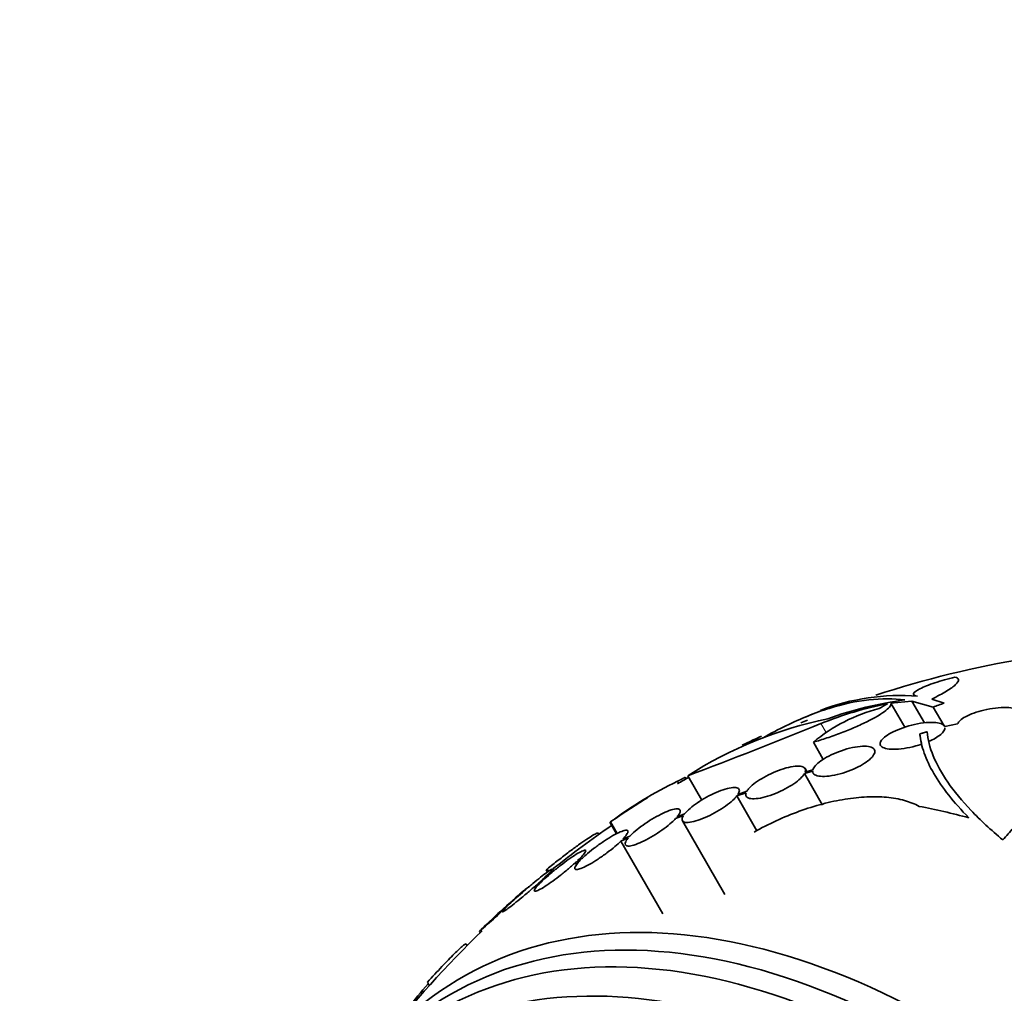
# Model space of a CAD drawing. Units: millimetres. Extents: x 0 to 1478, y 0 to 1758.
# Drawn here: x 243 to 271, y 558 to 585 of the extents above; entities that cross this region are included whole.
import ezdxf
from ezdxf import colors
from ezdxf.entities.mleader import LeaderData, LeaderLine
from ezdxf.math import Vec2, Vec3

# ---------------------------------------------------------------- set-up
doc = ezdxf.new("R2010")
doc.units = ezdxf.units.MM
doc.layers.add('DV5_Défaut', color=7, linetype='Continuous')
doc.layers.add('Défaut', color=7, linetype='Continuous')

# ---------------------------------------------------------------- blocks, each defined once
blk = doc.blocks.new('_DOT')
at = {"color": 0}
blk.add_line((0, 0), (-1, 0), dxfattribs=at)
at = {"color": 0, "const_width": 0.333}
blk.add_lwpolyline([(-0.1665, 0, 1), (0.1665, 0, 1)], format="xyb", close=True, dxfattribs=at)
blk = doc.blocks.new('SE4')
at = {"layer": 'DV5_Défaut', "color": 7, "linetype": 'Continuous', "lineweight": 35}
for p, q in [((267.419, 566.148), (267.998, 566.206)), ((267.419, 566.148), (267.805, 565.48)), ((267.998, 566.206), (268.35, 565.597)), ((267.998, 566.206), (268.593, 566.038)), ((268.897, 566.149), (268.551, 566.26)), ((268.593, 566.038), (268.896, 565.514)), ((269.272, 565.57), (268.912, 565.495)), ((268.221, 565.294), (268.221, 565.25)), ((265.266, 565.066), (265.543, 564.585)), ((261.778, 564.132), (262.167, 563.458)), ((265.018, 564.191), (265.245, 564.261)), ((265.018, 564.191), (265.524, 563.314)), ((265.085, 564.246), (265.036, 564.331)), ((265.252, 564.298), (265.038, 564.232)), ((261.497, 563.978), (261.526, 563.927)), ((261.712, 564.092), (261.738, 564.049)), ((263.141, 563.571), (263.401, 563.661)), ((263.141, 563.571), (263.7, 562.603)), ((263.421, 563.702), (263.173, 563.616)), ((261.444, 562.946), (261.662, 563.03)), ((261.694, 563.075), (261.487, 562.995)), ((259.618, 562.84), (259.802, 562.52)), ((259.636, 562.849), (259.821, 562.53)), ((261.63, 562.883), (262.812, 560.836)), ((259.317, 562.508), (259.302, 562.534)), ((259.921, 562.315), (260.13, 562.406)), ((259.921, 562.315), (261.087, 560.296)), ((260.174, 562.455), (259.974, 562.368)), ((258.662, 561.72), (258.801, 561.79)), ((258.662, 561.72), (258.695, 561.662)), ((258.855, 561.843), (258.723, 561.777)), ((257.85, 561.521), (257.885, 561.459)), ((257.874, 561.542), (257.912, 561.477)), ((258.058, 561.489), (258.027, 561.542)), ((257.642, 561.155), (257.751, 561.221)), ((257.813, 561.278), (257.71, 561.215)), ((256.864, 560.616), (256.96, 560.691)), ((257.028, 560.752), (256.936, 560.68)), ((255.995, 559.82), (256.021, 559.775)), ((255.655, 559.415), (255.63, 559.459)), ((254.553, 558.398), (254.606, 558.307))]:
    blk.add_line(p, q, dxfattribs=at)
at = {"layer": 'DV5_Défaut', "color": 7, "linetype": 'Continuous', "lineweight": 18}
blk.add_line((265.477, 565.58), (265.62, 565.334), dxfattribs=at)
at = {"layer": 'DV5_Défaut', "color": 7, "linetype": 'Continuous', "lineweight": 35}
for centre, radius, start, end in [((275.812, 539.267), 28.5, 90.7364, 108.0172), ((267.674, 560.251), 6.108, 85.4527, 111.2516), ((269.203, 556.481), 9.832, 101.0002, 112.2629), ((269.241, 555.705), 10.63, 97.7709, 109.6621), ((272.907, 556.307), 11.3, 119.5981, 120.9785), ((275.812, 539.267), 28.6, 111.2809, 112.0797), ((268.226, 561.51), 4.627, 104.1926, 129.7709), ((268.032, 554.344), 11.615, 101.7645, 122.5764), ((208.689, 705.158), 150.688, 290.62885, 292.13935), ((275.812, 539.267), 28.5, 112.0701, 112.4737), ((272.711, 546.531), 20.704, 115.4128, 115.9938), ((275.812, 539.267), 28.6, 115.2463, 115.9691), ((270.033, 551.094), 15.433, 114.4161, 115.8348), ((266.345, 553.888), 11.195, 115.6644, 126.8192), ((275.812, 539.267), 28.5, 119.4396, 120.1468), ((275.812, 539.267), 28.6, 121.9919, 124.4403), ((275.812, 539.267), 28.5, 124.5051, 128.5585), ((293.785, 508.234), 64.414, 122.01602, 122.03046), ((252.1, 571.676), 11.672, 299.52, 299.6764), ((275.812, 539.267), 28.55, 130.4068, 133.8099), ((263.514, 553.49), 9.748, 129.4912, 132.4553), ((263.514, 553.49), 9.748, 129.1284, 129.1972), ((249.881, 567.336), 9.691, 309.1263, 316.0978), ((275.812, 539.267), 28.5, 133.8241, 142.1534), ((263.044, 550.958), 11.25, 138.874, 147.6773)]:
    blk.add_arc(centre, radius, start, end, dxfattribs=at)
for centre, major_axis, ratio, start_param, end_param in [((278.529, 540.835), (-13.566, 23.496), 0.937964, 6.11281, 6.125479), ((277.415, 540.192), (-14.254, 24.689), 0.588158, -0.044853, -0.033407), ((274.014, 538.043), (-16.013, 23.533), 0.622589, -0.624237, -0.558819), ((271.723, 540.614), (8.828, 26.793), 0.404696, 0.748242, 0.769006), ((268.918, 535.286), (13.417, -23.239), 0.57735, 0, 3.401435), ((268.458, 535.021), (13.294, -23.026), 0.57735, 0, 3.446829), ((268.034, 534.776), (13.173, -22.816), 0.57735, 0, 3.441293), ((267.327, 534.368), (12.953, -22.435), 0.57735, 0, 3.353926)]:
    blk.add_ellipse(centre, major_axis=major_axis, ratio=ratio, start_param=start_param, end_param=end_param, dxfattribs=at)
for points, knots in [([(269.197, 566.869), (269.099, 566.846), (269.004, 566.821), (268.818, 566.769), (268.727, 566.741), (268.474, 566.658), (268.328, 566.6), (268.121, 566.495), (268.06, 566.448), (268.039, 566.376), (268.077, 566.352), (268.159, 566.34)], [0, 0, 0, 0, 0.125, 0.125, 0.25, 0.25, 0.5, 0.5, 0.75, 0.75, 1, 1, 1, 1]), ([(268.551, 566.26), (268.712, 566.339), (268.849, 566.412), (269.017, 566.514), (269.067, 566.546), (269.152, 566.607), (269.187, 566.636), (269.271, 566.715), (269.298, 566.761), (269.291, 566.83), (269.258, 566.855), (269.197, 566.869)], [0, 0, 0, 0, 0.25, 0.25, 0.375, 0.375, 0.5, 0.5, 0.75, 0.75, 1, 1, 1, 1]), ([(263.875, 565.189), (264.088, 565.309), (264.299, 565.42), (264.712, 565.62), (264.915, 565.71), (265.314, 565.871), (265.512, 565.942), (266.475, 566.243), (267.171, 566.319), (267.803, 566.237)], [0, 0, 0, 0, 0.1442203, 0.1442203, 0.2868502, 0.2868502, 0.4294802, 0.4294802, 1, 1, 1, 1]), ([(265.266, 565.066), (265.388, 565.1), (265.514, 565.138), (265.773, 565.224), (265.907, 565.272), (266.169, 565.371), (266.299, 565.424), (266.547, 565.532), (266.664, 565.587), (266.883, 565.696), (266.98, 565.749), (267.15, 565.851), (267.223, 565.9), (267.335, 565.988), (267.375, 566.028), (267.422, 566.097), (267.429, 566.126), (267.419, 566.148)], [0, 0, 0, 0, 0.125, 0.125, 0.25, 0.25, 0.375, 0.375, 0.5, 0.5, 0.625, 0.625, 0.75, 0.75, 0.875, 0.875, 1, 1, 1, 1]), ([(271.064, 565.831), (271.066, 565.868), (271.049, 565.902), (271.015, 565.93), (270.981, 565.958), (270.929, 565.981), (270.864, 565.997), (270.797, 566.014), (270.714, 566.024), (270.622, 566.027), (270.53, 566.029), (270.425, 566.024), (270.318, 566.012), (270.215, 566), (270.106, 565.981), (270.001, 565.957), (269.903, 565.933), (269.805, 565.904), (269.717, 565.872), (269.633, 565.841), (269.556, 565.807), (269.492, 565.771), (269.43, 565.736), (269.378, 565.7), (269.34, 565.664), (269.306, 565.632), (269.283, 565.6), (269.272, 565.57)], [0, 0, 0, 0, 0.118127, 0.118127, 0.118127, 0.236144, 0.236144, 0.236144, 0.357418, 0.357418, 0.357418, 0.478345, 0.478345, 0.478345, 0.594269, 0.594269, 0.594269, 0.703079, 0.703079, 0.703079, 0.80636, 0.80636, 0.80636, 0.907974, 0.907974, 0.907974, 1, 1, 1, 1]), ([(268.912, 565.495), (268.903, 565.515), (268.888, 565.532), (268.867, 565.547), (268.832, 565.572), (268.78, 565.59), (268.716, 565.601), (268.648, 565.613), (268.564, 565.617), (268.471, 565.612), (268.377, 565.608), (268.27, 565.595), (268.159, 565.574), (268.053, 565.553), (267.94, 565.525), (267.832, 565.491), (267.732, 565.459), (267.632, 565.421), (267.543, 565.381), (267.461, 565.344), (267.386, 565.304), (267.325, 565.263), (267.266, 565.225), (267.217, 565.186), (267.183, 565.149), (267.149, 565.112), (267.128, 565.076), (267.122, 565.044), (267.115, 565.01), (267.124, 564.98), (267.147, 564.955), (267.172, 564.928), (267.214, 564.907), (267.268, 564.892), (267.327, 564.876), (267.402, 564.868), (267.487, 564.867), (267.575, 564.867), (267.677, 564.874), (267.784, 564.89), (267.889, 564.906), (268.002, 564.93), (268.113, 564.96), (268.162, 564.973), (268.211, 564.988), (268.26, 565.005)], [0, 0, 0, 0, 0.044018, 0.044018, 0.044018, 0.116563, 0.116563, 0.116563, 0.19278, 0.19278, 0.19278, 0.270491, 0.270491, 0.270491, 0.345486, 0.345486, 0.345486, 0.414748, 0.414748, 0.414748, 0.478506, 0.478506, 0.478506, 0.539598, 0.539598, 0.539598, 0.601467, 0.601467, 0.601467, 0.666899, 0.666899, 0.666899, 0.737444, 0.737444, 0.737444, 0.812823, 0.812823, 0.812823, 0.890508, 0.890508, 0.890508, 0.966419, 0.966419, 0.966419, 1, 1, 1, 1]), ([(269.584, 562.965), (269.158, 563.394), (268.837, 563.804), (268.497, 564.387), (268.408, 564.577), (268.278, 564.945), (268.237, 565.123), (268.221, 565.294)], [0, 0, 0, 0, 0.5, 0.5, 0.75, 0.75, 1, 1, 1, 1]), ([(268.422, 565.354), (268.46, 564.926), (268.651, 564.457), (269.175, 563.699), (269.392, 563.435), (269.901, 562.9), (270.194, 562.628), (270.526, 562.352)], [0, 0, 0, 0, 0.5, 0.5, 0.75, 0.75, 1, 1, 1, 1]), ([(268.457, 565.079), (268.6, 565.14), (268.721, 565.21), (268.883, 565.345), (268.923, 565.41), (268.92, 565.463)], [0, 0, 0, 0, 0.5, 0.5, 1, 1, 1, 1]), ([(265.245, 564.261), (265.244, 564.237), (265.251, 564.216), (265.264, 564.197), (265.285, 564.168), (265.322, 564.146), (265.373, 564.132), (265.427, 564.117), (265.497, 564.111), (265.577, 564.113), (265.659, 564.116), (265.754, 564.128), (265.855, 564.148), (265.952, 564.168), (266.058, 564.197), (266.162, 564.232), (266.26, 564.265), (266.359, 564.305), (266.45, 564.348), (266.536, 564.389), (266.617, 564.433), (266.687, 564.478), (266.754, 564.522), (266.812, 564.567), (266.857, 564.61), (266.88, 564.632), (266.9, 564.654), (266.917, 564.675), (266.952, 564.721), (266.971, 564.763), (266.973, 564.8), (266.975, 564.836), (266.961, 564.868), (266.932, 564.892), (266.901, 564.917), (266.853, 564.935), (266.793, 564.944), (266.73, 564.954), (266.651, 564.955), (266.563, 564.947), (266.475, 564.939), (266.375, 564.921), (266.272, 564.895), (266.173, 564.87), (266.068, 564.837), (265.967, 564.799), (265.872, 564.763), (265.778, 564.72), (265.693, 564.676), (265.612, 564.634), (265.537, 564.589), (265.475, 564.544), (265.413, 564.5), (265.362, 564.456), (265.325, 564.414), (265.287, 564.373), (265.263, 564.333), (265.252, 564.298)], [0, 0, 0, 0, 0.036735, 0.036735, 0.036735, 0.093574, 0.093574, 0.093574, 0.153075, 0.153075, 0.153075, 0.213224, 0.213224, 0.213224, 0.271392, 0.271392, 0.271392, 0.325862, 0.325862, 0.325862, 0.376915, 0.376915, 0.376915, 0.426394, 0.426394, 0.426394, 0.451699, 0.451699, 0.451699, 0.507148, 0.507148, 0.507148, 0.562426, 0.562426, 0.562426, 0.620371, 0.620371, 0.620371, 0.680427, 0.680427, 0.680427, 0.740163, 0.740163, 0.740163, 0.797155, 0.797155, 0.797155, 0.850429, 0.850429, 0.850429, 0.90089, 0.90089, 0.90089, 0.950508, 0.950508, 0.950508, 1, 1, 1, 1]), ([(265.038, 564.232), (265.045, 564.249), (265.048, 564.266), (265.048, 564.281), (265.049, 564.316), (265.034, 564.344), (265.004, 564.364), (264.973, 564.385), (264.925, 564.397), (264.865, 564.399), (264.803, 564.402), (264.727, 564.395), (264.642, 564.379), (264.559, 564.363), (264.465, 564.337), (264.369, 564.304), (264.276, 564.272), (264.179, 564.233), (264.085, 564.189), (263.996, 564.147), (263.907, 564.1), (263.827, 564.051), (263.748, 564.004), (263.676, 563.954), (263.616, 563.907), (263.555, 563.858), (263.505, 563.811), (263.468, 563.767), (263.449, 563.744), (263.433, 563.722), (263.421, 563.702)], [0, 0, 0, 0, 0.049823, 0.049823, 0.049823, 0.16414, 0.16414, 0.16414, 0.282747, 0.282747, 0.282747, 0.402596, 0.402596, 0.402596, 0.519801, 0.519801, 0.519801, 0.631726, 0.631726, 0.631726, 0.738419, 0.738419, 0.738419, 0.842251, 0.842251, 0.842251, 0.946487, 0.946487, 0.946487, 1, 1, 1, 1]), ([(263.401, 563.661), (263.394, 563.643), (263.39, 563.627), (263.39, 563.611), (263.389, 563.577), (263.404, 563.549), (263.434, 563.529), (263.465, 563.508), (263.513, 563.496), (263.573, 563.493), (263.635, 563.491), (263.711, 563.497), (263.796, 563.513), (263.879, 563.529), (263.973, 563.554), (264.07, 563.587), (264.163, 563.619), (264.261, 563.658), (264.355, 563.702), (264.444, 563.744), (264.533, 563.791), (264.613, 563.839), (264.691, 563.886), (264.763, 563.936), (264.823, 563.984), (264.884, 564.032), (264.934, 564.08), (264.971, 564.124), (264.99, 564.147), (265.006, 564.17), (265.018, 564.191)], [0, 0, 0, 0, 0.050311, 0.050311, 0.050311, 0.164294, 0.164294, 0.164294, 0.282601, 0.282601, 0.282601, 0.402362, 0.402362, 0.402362, 0.519671, 0.519671, 0.519671, 0.631665, 0.631665, 0.631665, 0.738216, 0.738216, 0.738216, 0.84175, 0.84175, 0.84175, 0.945712, 0.945712, 0.945712, 1, 1, 1, 1]), ([(261.662, 563.03), (261.65, 563.012), (261.641, 562.995), (261.634, 562.98), (261.617, 562.941), (261.616, 562.908), (261.63, 562.884), (261.643, 562.859), (261.674, 562.843), (261.718, 562.837), (261.762, 562.831), (261.822, 562.835), (261.892, 562.849), (261.961, 562.863), (262.042, 562.886), (262.129, 562.918), (262.213, 562.948), (262.304, 562.988), (262.394, 563.032), (262.481, 563.075), (262.571, 563.124), (262.654, 563.175), (262.736, 563.226), (262.815, 563.279), (262.884, 563.331), (262.954, 563.384), (263.015, 563.437), (263.065, 563.486), (263.095, 563.516), (263.12, 563.544), (263.141, 563.571)], [0, 0, 0, 0, 0.045214, 0.045214, 0.045214, 0.158699, 0.158699, 0.158699, 0.275117, 0.275117, 0.275117, 0.392197, 0.392197, 0.392197, 0.507167, 0.507167, 0.507167, 0.618202, 0.618202, 0.618202, 0.725418, 0.725418, 0.725418, 0.830667, 0.830667, 0.830667, 0.936493, 0.936493, 0.936493, 1, 1, 1, 1]), ([(263.173, 563.616), (263.184, 563.634), (263.193, 563.65), (263.2, 563.666), (263.215, 563.705), (263.216, 563.737), (263.202, 563.761), (263.187, 563.785), (263.156, 563.8), (263.111, 563.806), (263.066, 563.811), (263.005, 563.806), (262.934, 563.792), (262.865, 563.778), (262.783, 563.753), (262.697, 563.721), (262.613, 563.69), (262.522, 563.65), (262.432, 563.605), (262.345, 563.562), (262.255, 563.513), (262.172, 563.461), (262.09, 563.411), (262.012, 563.358), (261.943, 563.305), (261.874, 563.253), (261.812, 563.2), (261.764, 563.151), (261.737, 563.125), (261.714, 563.099), (261.694, 563.075)], [0, 0, 0, 0, 0.045596, 0.045596, 0.045596, 0.160023, 0.160023, 0.160023, 0.277307, 0.277307, 0.277307, 0.39504, 0.39504, 0.39504, 0.510481, 0.510481, 0.510481, 0.621983, 0.621983, 0.621983, 0.729812, 0.729812, 0.729812, 0.835817, 0.835817, 0.835817, 0.942443, 0.942443, 0.942443, 1, 1, 1, 1]), ([(263.62, 562.566), (264.025, 562.797), (264.444, 562.99), (265.091, 563.224), (265.306, 563.292), (265.73, 563.403), (265.939, 563.448), (266.353, 563.514), (266.555, 563.535), (266.94, 563.553), (267.125, 563.549), (267.476, 563.517), (267.643, 563.487), (267.945, 563.404), (268.082, 563.35), (268.205, 563.282)], [0, 0, 0, 0, 0.25, 0.25, 0.375, 0.375, 0.5, 0.5, 0.625, 0.625, 0.75, 0.75, 0.875, 0.875, 1, 1, 1, 1]), ([(261.487, 562.995), (261.5, 563.01), (261.511, 563.024), (261.52, 563.038), (261.552, 563.082), (261.569, 563.12), (261.571, 563.149), (261.574, 563.178), (261.561, 563.198), (261.533, 563.208), (261.506, 563.218), (261.463, 563.217), (261.408, 563.206), (261.354, 563.196), (261.287, 563.174), (261.213, 563.144), (261.14, 563.115), (261.059, 563.077), (260.975, 563.033), (260.893, 562.989), (260.806, 562.939), (260.722, 562.886), (260.639, 562.834), (260.557, 562.777), (260.482, 562.721), (260.406, 562.665), (260.335, 562.608), (260.275, 562.554), (260.237, 562.52), (260.203, 562.486), (260.174, 562.455)], [0, 0, 0, 0, 0.035678, 0.035678, 0.035678, 0.150134, 0.150134, 0.150134, 0.26632, 0.26632, 0.26632, 0.382324, 0.382324, 0.382324, 0.496274, 0.496274, 0.496274, 0.607276, 0.607276, 0.607276, 0.715807, 0.715807, 0.715807, 0.823381, 0.823381, 0.823381, 0.93182, 0.93182, 0.93182, 1, 1, 1, 1]), ([(260.13, 562.406), (260.117, 562.391), (260.106, 562.376), (260.095, 562.362), (260.063, 562.318), (260.045, 562.279), (260.041, 562.25), (260.038, 562.22), (260.05, 562.199), (260.076, 562.189), (260.102, 562.178), (260.144, 562.177), (260.198, 562.187), (260.251, 562.197), (260.318, 562.217), (260.391, 562.247), (260.464, 562.275), (260.545, 562.313), (260.629, 562.356), (260.711, 562.399), (260.797, 562.449), (260.881, 562.502), (260.964, 562.554), (261.047, 562.61), (261.122, 562.666), (261.198, 562.723), (261.269, 562.78), (261.33, 562.835), (261.373, 562.873), (261.411, 562.911), (261.444, 562.946)], [0, 0, 0, 0, 0.03516, 0.03516, 0.03516, 0.148494, 0.148494, 0.148494, 0.263649, 0.263649, 0.263649, 0.378789, 0.378789, 0.378789, 0.491993, 0.491993, 0.491993, 0.602238, 0.602238, 0.602238, 0.709908, 0.709908, 0.709908, 0.816518, 0.816518, 0.816518, 0.923952, 0.923952, 0.923952, 1, 1, 1, 1]), ([(257.874, 561.542), (257.981, 561.628), (258.085, 561.71), (258.289, 561.869), (258.389, 561.946), (258.578, 562.089), (258.667, 562.154), (258.832, 562.273), (258.908, 562.326), (259.04, 562.414), (259.098, 562.451), (259.193, 562.507), (259.23, 562.526), (259.28, 562.544), (259.295, 562.545), (259.299, 562.537)], [0, 0, 0, 0, 0.143935, 0.143935, 0.287871, 0.287871, 0.431806, 0.431806, 0.575741, 0.575741, 0.719677, 0.719677, 0.863612, 0.863612, 1, 1, 1, 1]), ([(259.974, 562.368), (259.983, 562.378), (259.992, 562.387), (260.001, 562.396), (260.047, 562.447), (260.081, 562.491), (260.101, 562.526), (260.121, 562.561), (260.127, 562.588), (260.118, 562.604), (260.11, 562.62), (260.086, 562.625), (260.049, 562.619), (260.013, 562.614), (259.963, 562.597), (259.903, 562.571), (259.845, 562.546), (259.776, 562.511), (259.701, 562.469), (259.628, 562.427), (259.548, 562.377), (259.467, 562.324), (259.387, 562.271), (259.304, 562.212), (259.225, 562.153), (259.145, 562.094), (259.068, 562.032), (258.999, 561.973), (258.946, 561.928), (258.897, 561.884), (258.855, 561.843)], [0, 0, 0, 0, 0.021027, 0.021027, 0.021027, 0.135838, 0.135838, 0.135838, 0.251209, 0.251209, 0.251209, 0.365836, 0.365836, 0.365836, 0.478522, 0.478522, 0.478522, 0.588977, 0.588977, 0.588977, 0.697909, 0.697909, 0.697909, 0.806642, 0.806642, 0.806642, 0.916532, 0.916532, 0.916532, 1, 1, 1, 1]), ([(258.801, 561.79), (258.791, 561.78), (258.782, 561.771), (258.773, 561.761), (258.726, 561.71), (258.691, 561.665), (258.67, 561.63), (258.648, 561.594), (258.641, 561.566), (258.649, 561.549), (258.657, 561.532), (258.679, 561.526), (258.715, 561.531), (258.75, 561.535), (258.799, 561.551), (258.858, 561.576), (258.916, 561.6), (258.984, 561.635), (259.058, 561.676), (259.131, 561.717), (259.211, 561.766), (259.292, 561.82), (259.372, 561.872), (259.455, 561.931), (259.534, 561.99), (259.613, 562.049), (259.691, 562.111), (259.76, 562.17), (259.82, 562.22), (259.874, 562.269), (259.921, 562.315)], [0, 0, 0, 0, 0.020775, 0.020775, 0.020775, 0.134399, 0.134399, 0.134399, 0.248659, 0.248659, 0.248659, 0.362298, 0.362298, 0.362298, 0.474054, 0.474054, 0.474054, 0.583546, 0.583546, 0.583546, 0.691434, 0.691434, 0.691434, 0.799054, 0.799054, 0.799054, 0.907809, 0.907809, 0.907809, 1, 1, 1, 1]), ([(258.723, 561.777), (258.782, 561.833), (258.832, 561.885), (258.869, 561.927), (258.907, 561.97), (258.932, 562.004), (258.942, 562.028), (258.953, 562.051), (258.95, 562.065), (258.933, 562.066), (258.916, 562.068), (258.886, 562.059), (258.844, 562.039), (258.802, 562.02), (258.749, 561.99), (258.687, 561.951), (258.627, 561.914), (258.556, 561.867), (258.483, 561.815), (258.409, 561.763), (258.33, 561.704), (258.251, 561.644), (258.172, 561.582), (258.091, 561.518), (258.016, 561.455), (257.944, 561.394), (257.874, 561.334), (257.813, 561.278)], [0, 0, 0, 0, 0.114367, 0.114367, 0.114367, 0.228866, 0.228866, 0.228866, 0.342428, 0.342428, 0.342428, 0.454073, 0.454073, 0.454073, 0.563968, 0.563968, 0.563968, 0.673035, 0.673035, 0.673035, 0.782509, 0.782509, 0.782509, 0.893431, 0.893431, 0.893431, 1, 1, 1, 1]), ([(257.751, 561.221), (257.691, 561.164), (257.64, 561.111), (257.602, 561.068), (257.564, 561.025), (257.537, 560.989), (257.525, 560.965), (257.514, 560.94), (257.516, 560.926), (257.532, 560.923), (257.547, 560.921), (257.577, 560.929), (257.618, 560.948), (257.658, 560.966), (257.711, 560.995), (257.772, 561.033), (257.832, 561.07), (257.901, 561.116), (257.974, 561.168), (258.048, 561.219), (258.127, 561.278), (258.205, 561.338), (258.284, 561.399), (258.365, 561.464), (258.44, 561.527), (258.52, 561.593), (258.596, 561.659), (258.662, 561.72)], [0, 0, 0, 0, 0.113285, 0.113285, 0.113285, 0.226696, 0.226696, 0.226696, 0.339231, 0.339231, 0.339231, 0.449864, 0.449864, 0.449864, 0.558696, 0.558696, 0.558696, 0.666632, 0.666632, 0.666632, 0.774931, 0.774931, 0.774931, 0.884671, 0.884671, 0.884671, 1, 1, 1, 1]), ([(257.71, 561.215), (257.775, 561.275), (257.835, 561.331), (257.883, 561.378), (257.931, 561.424), (257.969, 561.464), (257.994, 561.491), (258.018, 561.519), (258.03, 561.537), (258.027, 561.542), (258.025, 561.548), (258.01, 561.542), (257.983, 561.526), (257.955, 561.51), (257.916, 561.482), (257.867, 561.447), (257.818, 561.411), (257.758, 561.365), (257.693, 561.314), (257.627, 561.262), (257.554, 561.202), (257.479, 561.14), (257.403, 561.077), (257.323, 561.01), (257.246, 560.944), (257.171, 560.879), (257.096, 560.813), (257.028, 560.752)], [0, 0, 0, 0, 0.113459, 0.113459, 0.113459, 0.227083, 0.227083, 0.227083, 0.339314, 0.339314, 0.339314, 0.449573, 0.449573, 0.449573, 0.558616, 0.558616, 0.558616, 0.667687, 0.667687, 0.667687, 0.777983, 0.777983, 0.777983, 0.890197, 0.890197, 0.890197, 1, 1, 1, 1]), ([(256.96, 560.691), (256.893, 560.631), (256.833, 560.574), (256.784, 560.527), (256.735, 560.479), (256.696, 560.439), (256.671, 560.41), (256.645, 560.382), (256.633, 560.363), (256.634, 560.357), (256.635, 560.35), (256.649, 560.355), (256.676, 560.37), (256.702, 560.386), (256.741, 560.412), (256.789, 560.447), (256.837, 560.482), (256.896, 560.527), (256.96, 560.578), (257.026, 560.63), (257.098, 560.689), (257.173, 560.751), (257.249, 560.813), (257.328, 560.881), (257.406, 560.947), (257.484, 561.014), (257.562, 561.083), (257.633, 561.146), (257.636, 561.149), (257.639, 561.152), (257.642, 561.155)], [0, 0, 0, 0, 0.112508, 0.112508, 0.112508, 0.225177, 0.225177, 0.225177, 0.336477, 0.336477, 0.336477, 0.445766, 0.445766, 0.445766, 0.553769, 0.553769, 0.553769, 0.661746, 0.661746, 0.661746, 0.770934, 0.770934, 0.770934, 0.88205, 0.88205, 0.88205, 0.995005, 0.995005, 0.995005, 1, 1, 1, 1]), ([(255.63, 559.458), (255.628, 559.465), (255.62, 559.465), (255.59, 559.448), (255.567, 559.432), (255.511, 559.386), (255.476, 559.355), (255.396, 559.281), (255.35, 559.237), (255.2, 559.089), (255.081, 558.967), (254.827, 558.699), (254.691, 558.551), (254.553, 558.398)], [0, 0, 0, 0, 0.125, 0.125, 0.25, 0.25, 0.375, 0.375, 0.5, 0.5, 0.75, 0.75, 1, 1, 1, 1])]:
    blk.add_open_spline(points, degree=3, knots=knots, dxfattribs=at)
for points in [[(268.221, 565.294), (268.321, 565.324), (268.422, 565.354)], [(261.497, 563.978), (261.604, 564.036), (261.712, 564.092)]]:
    blk.add_open_spline(points, degree=2, dxfattribs=at)

msp = doc.modelspace()

# ---------------------------------------------------------------- block references
at = {"layer": 'Défaut'}
msp.add_blockref('SE4', (0, 0), dxfattribs=at)

# ---------------------------------------------------------------- leaders
at = {"layer": 'Défaut', "color": 7, "linetype": 'Continuous', "lineweight": 18}
ml = msp.add_multileader_mtext('Standard', dxfattribs=at)
ml.set_content('{\\pxsm0.9;\\fSolid Edge ISO|b1||i0||c0|p34;\\W1.;09/07/2019\\P}', color=256)
ml.set_leader_properties()
ml.set_arrow_properties(name='DOT')
ml.build(insert=Vec2(0, 0))
ml.multileader.update_dxf_attribs({"leader_type": 0, "dogleg_length": 0, "arrow_head_size": 12})
ctx = ml.context
ctx.base_point, ctx.char_height, ctx.arrow_head_size, ctx.landing_gap_size = Vec3(1390.407, 1750.708), 12, 12, 4.2
notes = []
notes.append((ctx, [(0, (0, 0, 0), (0, 0), (1, 0), 1, [])]))
ctx.mtext.insert = Vec3(1392.407, 1756.828)
for ctx, leaders in notes:
    for number, flags, end, landing, length, lines in leaders:
        leader = LeaderData()
        leader.index, (leader.has_last_leader_line, leader.has_dogleg_vector, leader.attachment_direction) = number, flags
        leader.last_leader_point, leader.dogleg_vector, leader.dogleg_length = Vec3(end), Vec3(landing), length
        for number, points, colour, breaks in lines:
            line = LeaderLine()
            line.index, line.vertices, line.color, line.breaks = number, Vec3.list(points), colors.encode_raw_color(colour), breaks
            leader.lines.append(line)
        ctx.leaders.append(leader)

doc.saveas('drawing.dxf')
